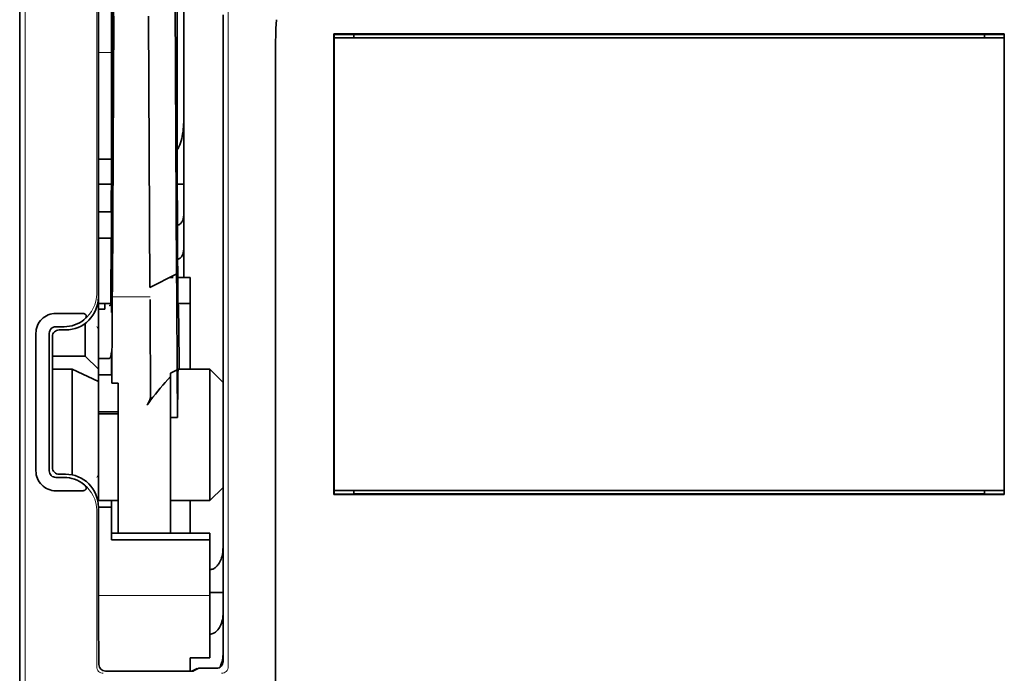
# Model space of a CAD drawing. Units: millimetres. Extents: x -3346 to 12682, y 2678 to 5344.
# Drawn here: x 1340 to 1414, y 3894 to 3944 of the extents above; entities that cross this region are included whole.
import ezdxf

# ---------------------------------------------------------------- set-up
doc = ezdxf.new("R2010")
doc.units = ezdxf.units.MM

msp = doc.modelspace()

# ---------------------------------------------------------------- linework, layer by layer
at = {"color": 5, "lineweight": 35}
for p, q in [((1346.595, 4068.426), (1346.595, 3934.902)), ((1346.684, 3934.103), (1346.684, 3973.893)), ((1339.647, 3853.41), (1339.647, 3965.648)), ((1355.03, 3943.954), (1355.03, 3895.049)), ((1414.13, 3942.52), (1363.408, 3942.52)), ((1412.621, 3942.465), (1364.918, 3942.465)), ((1363.429, 3942.217), (1414.109, 3942.217)), ((1363.429, 3942.217), (1414.109, 3942.217)), ((1358.998, 3882.187), (1358.998, 3940.7)), ((1414.127, 3907.68), (1363.412, 3907.68)), ((1414.109, 3907.98), (1363.429, 3907.98)), ((1364.918, 3907.732), (1412.621, 3907.732))]:
    msp.add_line(p, q, dxfattribs=at)
at = {"color": 5, "lineweight": 35, "ltscale": 0.444367}
msp.add_line((1346.697, 3940.97), (1346.697, 3976.248), dxfattribs=at)
at = {"color": 5, "lineweight": 35, "ltscale": 0.455411}
msp.add_line((1346.615, 3971.045), (1346.615, 3934.89), dxfattribs=at)
at = {"color": 5, "lineweight": 35, "ltscale": 0.44733}
msp.add_line((1351.555, 3934.903), (1351.555, 3970.417), dxfattribs=at)
at = {"color": 5, "lineweight": 13}
for p, q in [((1340.063, 3967.693), (1340.063, 3861.663)), ((1355.418, 3951.989), (1355.418, 3894.665)), ((1355.028, 3943.954), (1355.029, 3895.049))]:
    msp.add_line(p, q, dxfattribs=at)
at = {"color": 5, "lineweight": 13, "ltscale": 0.399003}
msp.add_line((1345.471, 3954.546), (1345.471, 3922.869), dxfattribs=at)
at = {"color": 5, "lineweight": 35, "ltscale": 0.40375}
msp.add_line((1345.601, 3954.671), (1345.601, 3922.617), dxfattribs=at)
at = {"color": 5, "lineweight": 35, "ltscale": 0.179148}
msp.add_line((1352.051, 3950.088), (1352.051, 3935.865), dxfattribs=at)
at = {"color": 5, "lineweight": 13, "ltscale": 0.214333}
msp.add_line((1352.051, 3933.034), (1352.051, 3950.05), dxfattribs=at)
at = {"color": 5, "lineweight": 35, "ltscale": 0.061654}
msp.add_line((1346.738, 3945.359), (1346.713, 3940.464), dxfattribs=at)
at = {"color": 5, "lineweight": 35, "ltscale": 0.258258}
for p, q in [((1351.506, 3924.363), (1351.403, 3944.866)), ((1346.761, 3943.857), (1346.657, 3923.354)), ((1349.492, 3923.354), (1349.388, 3943.857))]:
    msp.add_line(p, q, dxfattribs=at)
at = {"color": 5, "lineweight": 35, "ltscale": 0.000432}
for p, q in [((1363.433, 3942.496), (1363.408, 3942.52)), ((1414.106, 3942.496), (1414.13, 3942.52))]:
    msp.add_line(p, q, dxfattribs=at)
at = {"color": 5, "lineweight": 35, "ltscale": 0.046242}
for p, q in [((1363.408, 3942.52), (1363.412, 3938.849)), ((1414.127, 3938.849), (1414.13, 3942.52))]:
    msp.add_line(p, q, dxfattribs=at)
at = {"color": 5, "lineweight": 35, "ltscale": 0.01232}
for p, q in [((1364.409, 3942.485), (1363.431, 3942.485)), ((1413.129, 3942.485), (1414.107, 3942.485))]:
    msp.add_line(p, q, dxfattribs=at)
at = {"color": 5, "lineweight": 35, "ltscale": 0.000212}
for p, q in [((1364.906, 3942.477), (1364.918, 3942.465)), ((1412.633, 3942.477), (1412.621, 3942.465))]:
    msp.add_line(p, q, dxfattribs=at)
at = {"color": 5, "lineweight": 35, "ltscale": 0.003125}
for p, q in [((1364.918, 3942.465), (1364.918, 3942.217)), ((1412.621, 3942.217), (1412.621, 3942.465)), ((1364.918, 3907.98), (1364.918, 3907.732)), ((1412.621, 3907.732), (1412.621, 3907.98))]:
    msp.add_line(p, q, dxfattribs=at)
at = {"color": 5, "lineweight": 35, "ltscale": 0.433285}
for p, q in [((1363.429, 3942.298), (1363.429, 3907.899)), ((1414.109, 3942.298), (1414.109, 3907.899))]:
    msp.add_line(p, q, dxfattribs=at)
at = {"color": 5, "lineweight": 13, "ltscale": 0.012522}
msp.add_line((1346.595, 3941.112), (1345.601, 3941.112), dxfattribs=at)
at = {"color": 5, "lineweight": 35, "ltscale": 0.39261}
for p, q in [((1363.412, 3938.849), (1363.412, 3907.68)), ((1414.127, 3938.849), (1414.127, 3907.68))]:
    msp.add_line(p, q, dxfattribs=at)
at = {"color": 5, "lineweight": 35, "ltscale": 0.065771}
msp.add_line((1352.051, 3931.673), (1352.051, 3936.894), dxfattribs=at)
at = {"color": 5, "lineweight": 35, "ltscale": 0.009338}
msp.add_line((1346.683, 3933.361), (1346.684, 3934.103), dxfattribs=at)
at = {"color": 5, "lineweight": 35, "ltscale": 0.012484}
msp.add_line((1346.592, 3933.049), (1345.601, 3933.049), dxfattribs=at)
at = {"color": 5, "lineweight": 35, "ltscale": 0.096855}
msp.add_line((1346.644, 3925.672), (1346.683, 3933.361), dxfattribs=at)
at = {"color": 5, "lineweight": 35, "ltscale": 0.04105}
msp.add_line((1346.589, 3932.327), (1346.573, 3929.068), dxfattribs=at)
at = {"color": 5, "lineweight": 35, "ltscale": 0.125292}
msp.add_line((1351.611, 3922.479), (1351.561, 3932.426), dxfattribs=at)
at = {"color": 5, "lineweight": 35, "ltscale": 0.00664}
msp.add_line((1352.051, 3931.673), (1352.051, 3931.146), dxfattribs=at)
at = {"color": 5, "lineweight": 35, "ltscale": 0.012371}
msp.add_line((1346.583, 3931.146), (1345.601, 3931.146), dxfattribs=at)
at = {"color": 5, "lineweight": 35, "ltscale": 0.0323}
msp.add_line((1346.606, 3931.176), (1346.593, 3928.612), dxfattribs=at)
at = {"color": 5, "lineweight": 35, "ltscale": 0.006096}
msp.add_line((1352.051, 3931.146), (1351.567, 3931.146), dxfattribs=at)
at = {"color": 5, "lineweight": 35, "ltscale": 0.029109}
msp.add_line((1352.051, 3931.146), (1352.051, 3928.835), dxfattribs=at)
at = {"color": 5, "lineweight": 35, "ltscale": 0.0125}
for p, q in [((1345.601, 3929.068), (1346.593, 3929.068)), ((1346.593, 3927.083), (1345.601, 3927.083)), ((1346.097, 3913.946), (1347.09, 3913.946)), ((1346.097, 3913.786), (1347.09, 3913.786)), ((1346.593, 3906.74), (1345.601, 3906.74)), ((1355.029, 3900.269), (1354.036, 3900.269))]:
    msp.add_line(p, q, dxfattribs=at)
at = {"color": 5, "lineweight": 35, "ltscale": 0.025}
for p, q in [((1346.593, 3929.068), (1346.593, 3927.083)), ((1352.548, 3922.121), (1352.548, 3924.106))]:
    msp.add_line(p, q, dxfattribs=at)
at = {"color": 5, "lineweight": 35, "ltscale": 0.032656}
msp.add_line((1352.051, 3928.835), (1352.051, 3926.242), dxfattribs=at)
at = {"color": 5, "lineweight": 35, "ltscale": 0.056016}
msp.add_line((1352.051, 3928.553), (1352.051, 3924.106), dxfattribs=at)
at = {"color": 5, "lineweight": 13, "ltscale": 0.038342}
msp.add_line((1352.051, 3928.515), (1352.051, 3925.471), dxfattribs=at)
at = {"color": 5, "lineweight": 35, "ltscale": 0.125}
for p, q in [((1345.601, 3917.159), (1345.601, 3927.083)), ((1354.036, 3907.236), (1354.036, 3917.159))]:
    msp.add_line(p, q, dxfattribs=at)
at = {"color": 5, "lineweight": 35, "ltscale": 0.059242}
msp.add_line((1346.563, 3927.083), (1346.539, 3922.38), dxfattribs=at)
at = {"color": 5, "lineweight": 35, "ltscale": 0.023887}
msp.add_line((1346.586, 3927.083), (1346.576, 3925.187), dxfattribs=at)
at = {"color": 5, "lineweight": 35, "ltscale": 0.021513}
msp.add_line((1352.051, 3926.767), (1352.051, 3925.059), dxfattribs=at)
at = {"color": 5, "lineweight": 35, "ltscale": 0.001474}
for p, q in [((1346.627, 3924.406), (1346.631, 3924.523)), ((1351.51, 3924.243), (1351.506, 3924.359)), ((1346.646, 3922.435), (1346.643, 3922.318)), ((1349.517, 3922.318), (1349.513, 3922.435))]:
    msp.add_line(p, q, dxfattribs=at)
at = {"color": 5, "lineweight": 35, "ltscale": 0.028232}
msp.add_line((1351.496, 3924.357), (1349.492, 3923.354), dxfattribs=at)
at = {"color": 5, "lineweight": 35, "ltscale": 0.003149}
msp.add_line((1351.244, 3924.106), (1350.994, 3924.106), dxfattribs=at)
at = {"color": 5, "lineweight": 35, "ltscale": 0.000159}
msp.add_line((1351.506, 3924.364), (1351.496, 3924.357), dxfattribs=at)
at = {"color": 5, "lineweight": 35, "ltscale": 5.6e-05}
msp.add_line((1351.506, 3924.359), (1351.506, 3924.364), dxfattribs=at)
at = {"color": 5, "lineweight": 35, "ltscale": 0.011897}
msp.add_line((1352.548, 3924.106), (1351.603, 3924.106), dxfattribs=at)
at = {"color": 5, "lineweight": 35, "ltscale": 0.013041}
msp.add_line((1346.613, 3922.683), (1346.619, 3923.718), dxfattribs=at)
at = {"color": 5, "lineweight": 13, "ltscale": 0.003703}
msp.add_line((1346.535, 3922.186), (1346.537, 3922.48), dxfattribs=at)
at = {"color": 5, "lineweight": 35, "ltscale": 0.004428}
msp.add_line((1346.536, 3922.028), (1346.539, 3922.38), dxfattribs=at)
at = {"color": 5, "lineweight": 13, "ltscale": 0.036103}
msp.add_line((1346.646, 3922.644), (1349.513, 3922.644), dxfattribs=at)
at = {"color": 5, "lineweight": 35, "ltscale": 0.011568}
msp.add_line((1349.517, 3922.318), (1349.516, 3921.4), dxfattribs=at)
at = {"color": 5, "lineweight": 35, "ltscale": 0.066701}
msp.add_line((1351.558, 3917.114), (1351.531, 3922.409), dxfattribs=at)
at = {"color": 5, "lineweight": 35, "ltscale": 0.01179}
msp.add_line((1345.601, 3922.121), (1346.537, 3922.121), dxfattribs=at)
at = {"color": 5, "lineweight": 35, "ltscale": 0.00625}
for p, q in [((1346.097, 3921.7), (1345.601, 3921.7)), ((1345.601, 3917.965), (1346.097, 3917.965)), ((1345.601, 3916.734), (1346.097, 3916.734)), ((1345.601, 3913.946), (1346.097, 3913.946)), ((1345.601, 3913.786), (1346.097, 3913.786)), ((1351.059, 3913.517), (1351.555, 3913.517))]:
    msp.add_line(p, q, dxfattribs=at)
at = {"color": 5, "lineweight": 35, "ltscale": 0.003127}
msp.add_line((1346.097, 3922.121), (1346.097, 3921.873), dxfattribs=at)
at = {"color": 5, "lineweight": 35, "ltscale": 0.002183}
msp.add_line((1346.097, 3921.7), (1346.097, 3921.873), dxfattribs=at)
at = {"color": 5, "lineweight": 35, "ltscale": 0.011754}
msp.add_line((1352.548, 3922.121), (1351.614, 3922.121), dxfattribs=at)
at = {"color": 5, "lineweight": 35, "ltscale": 0.000154}
msp.add_line((1351.619, 3921.987), (1351.62, 3922), dxfattribs=at)
at = {"color": 5, "lineweight": 35, "ltscale": 0.0625}
msp.add_line((1352.548, 3917.159), (1352.548, 3922.121), dxfattribs=at)
at = {"color": 5, "lineweight": 35, "ltscale": 0.024379}
for p, q in [((1344.317, 3921.389), (1342.382, 3921.389)), ((1344.317, 3907.968), (1342.382, 3907.968))]:
    msp.add_line(p, q, dxfattribs=at)
at = {"color": 5, "lineweight": 35, "ltscale": 0.066605}
msp.add_line((1346.632, 3921.4), (1346.605, 3916.112), dxfattribs=at)
at = {"color": 5, "lineweight": 35, "ltscale": 0.078589}
msp.add_line((1349.548, 3915.161), (1349.516, 3921.4), dxfattribs=at)
at = {"color": 5, "lineweight": 35, "ltscale": 0.00778}
for p, q in [((1342.999, 3920.379), (1342.382, 3920.379)), ((1342.999, 3908.978), (1342.382, 3908.978))]:
    msp.add_line(p, q, dxfattribs=at)
at = {"color": 5, "lineweight": 35, "ltscale": 0.006255}
for p, q in [((1343.12, 3920.137), (1342.624, 3920.137)), ((1342.624, 3909.22), (1343.12, 3909.22))]:
    msp.add_line(p, q, dxfattribs=at)
at = {"color": 5, "lineweight": 35, "ltscale": 0.031248}
msp.add_line((1344.609, 3920.633), (1344.609, 3918.152), dxfattribs=at)
at = {"color": 5, "lineweight": 13, "ltscale": 0.003545}
for p, q in [((1345.601, 3920.137), (1345.475, 3920.389)), ((1345.475, 3908.968), (1345.601, 3909.22))]:
    msp.add_line(p, q, dxfattribs=at)
at = {"color": 5, "lineweight": 35, "ltscale": 0.131104}
for p, q in [((1340.875, 3919.883), (1340.875, 3909.474)), ((1341.885, 3919.883), (1341.885, 3909.474))]:
    msp.add_line(p, q, dxfattribs=at)
at = {"color": 5, "lineweight": 35, "ltscale": 0.125002}
msp.add_line((1342.128, 3919.64), (1342.128, 3909.717), dxfattribs=at)
at = {"color": 5, "lineweight": 35, "ltscale": 0.03125}
for p, q in [((1344.609, 3918.152), (1342.128, 3918.152)), ((1352.548, 3904.755), (1352.548, 3907.236))]:
    msp.add_line(p, q, dxfattribs=at)
at = {"color": 5, "lineweight": 35, "ltscale": 0.017678}
for p, q in [((1344.609, 3918.152), (1345.601, 3917.159)), ((1355.029, 3916.167), (1354.036, 3917.159)), ((1355.029, 3908.228), (1354.036, 3907.236))]:
    msp.add_line(p, q, dxfattribs=at)
at = {"color": 5, "lineweight": 35, "ltscale": 0.00367}
msp.add_line((1346.097, 3917.965), (1346.389, 3917.965), dxfattribs=at)
at = {"color": 5, "lineweight": 35, "ltscale": 0.00635}
msp.add_line((1346.586, 3917.965), (1346.584, 3918.469), dxfattribs=at)
at = {"color": 5, "lineweight": 35, "ltscale": 0.007929}
msp.add_line((1346.586, 3917.965), (1346.587, 3917.336), dxfattribs=at)
at = {"color": 5, "lineweight": 35, "ltscale": 0.01875}
for p, q in [((1343.616, 3917.159), (1342.128, 3917.159)), ((1345.601, 3907.236), (1347.09, 3907.236)), ((1352.548, 3895.327), (1354.036, 3895.327))]:
    msp.add_line(p, q, dxfattribs=at)
at = {"color": 5, "lineweight": 35, "ltscale": 0.027584}
msp.add_line((1343.616, 3917.159), (1345.601, 3916.234), dxfattribs=at)
at = {"color": 5, "lineweight": 35, "ltscale": 0.100631}
msp.add_line((1343.616, 3917.159), (1343.616, 3909.17), dxfattribs=at)
at = {"color": 5, "lineweight": 35, "ltscale": 0.011658}
msp.add_line((1345.601, 3916.234), (1345.601, 3917.159), dxfattribs=at)
at = {"color": 5, "lineweight": 35, "ltscale": 0.015411}
msp.add_line((1346.587, 3917.336), (1346.605, 3916.112), dxfattribs=at)
at = {"color": 5, "lineweight": 35, "ltscale": 0.007021}
msp.add_line((1351.558, 3917.114), (1351.059, 3916.866), dxfattribs=at)
at = {"color": 5, "lineweight": 35, "ltscale": 0.045301}
msp.add_line((1351.558, 3917.114), (1351.576, 3913.517), dxfattribs=at)
at = {"color": 5, "lineweight": 35, "ltscale": 0.030265}
msp.add_line((1351.633, 3917.159), (1354.036, 3917.159), dxfattribs=at)
at = {"color": 5, "lineweight": 35, "ltscale": 0.006285}
msp.add_line((1346.097, 3916.734), (1346.596, 3916.734), dxfattribs=at)
at = {"color": 5, "lineweight": 35, "ltscale": 0.003316}
msp.add_line((1351.059, 3916.866), (1351.059, 3916.603), dxfattribs=at)
at = {"color": 5, "lineweight": 35, "ltscale": 0.022565}
msp.add_line((1351.059, 3914.811), (1351.059, 3916.603), dxfattribs=at)
at = {"color": 5, "lineweight": 35, "ltscale": 0.113342}
msp.add_line((1345.601, 3916.234), (1345.601, 3907.236), dxfattribs=at)
at = {"color": 5, "lineweight": 35, "ltscale": 0.006098}
msp.add_line((1347.09, 3916.112), (1346.605, 3916.112), dxfattribs=at)
at = {"color": 5, "lineweight": 35, "ltscale": 0.011983}
msp.add_line((1347.09, 3916.112), (1347.09, 3915.161), dxfattribs=at)
at = {"color": 5, "lineweight": 35, "ltscale": 0.03342}
msp.add_line((1351.607, 3916.171), (1351.576, 3913.517), dxfattribs=at)
at = {"color": 5, "lineweight": 35, "ltscale": 0.1}
msp.add_line((1355.029, 3908.228), (1355.029, 3916.167), dxfattribs=at)
at = {"color": 5, "lineweight": 35, "ltscale": 0.009127}
msp.add_line((1347.09, 3914.436), (1347.09, 3915.161), dxfattribs=at)
at = {"color": 5, "lineweight": 35, "ltscale": 0.121948}
msp.add_line((1347.09, 3904.755), (1347.09, 3914.436), dxfattribs=at)
at = {"color": 5, "lineweight": 35, "ltscale": 0.126668}
msp.add_line((1351.059, 3904.755), (1351.059, 3914.811), dxfattribs=at)
at = {"color": 5, "lineweight": 35, "ltscale": 0.00277}
msp.add_line((1355.029, 3913.977), (1355.03, 3914.197), dxfattribs=at)
at = {"color": 5, "lineweight": 35, "ltscale": 0.000266}
msp.add_line((1351.555, 3913.517), (1351.576, 3913.517), dxfattribs=at)
at = {"color": 5, "lineweight": 35, "ltscale": 0.129504}
msp.add_line((1355.029, 3903.696), (1355.029, 3913.977), dxfattribs=at)
at = {"color": 5, "lineweight": 13, "ltscale": 0.147691}
msp.add_line((1355.029, 3913.74), (1355.029, 3902.015), dxfattribs=at)
at = {"color": 5, "lineweight": 35, "ltscale": 0.000371}
for p, q in [((1363.433, 3907.701), (1363.412, 3907.68)), ((1414.106, 3907.701), (1414.127, 3907.68))]:
    msp.add_line(p, q, dxfattribs=at)
at = {"color": 5, "lineweight": 35, "ltscale": 0.012363}
for p, q in [((1364.413, 3907.715), (1363.431, 3907.715)), ((1414.107, 3907.715), (1413.126, 3907.715))]:
    msp.add_line(p, q, dxfattribs=at)
at = {"color": 5, "lineweight": 35, "ltscale": 0.000157}
for p, q in [((1364.909, 3907.723), (1364.918, 3907.732)), ((1412.63, 3907.723), (1412.621, 3907.732))]:
    msp.add_line(p, q, dxfattribs=at)
at = {"color": 5, "lineweight": 35, "ltscale": 0.013131}
msp.add_line((1346.593, 3907.236), (1345.551, 3907.236), dxfattribs=at)
at = {"color": 5, "lineweight": 35, "ltscale": 0.064752}
msp.add_line((1345.601, 3901.599), (1345.601, 3906.739), dxfattribs=at)
at = {"color": 5, "lineweight": 35, "ltscale": 0.006248}
msp.add_line((1346.593, 3907.236), (1346.593, 3906.74), dxfattribs=at)
at = {"color": 5, "lineweight": 35, "ltscale": 0.025002}
msp.add_line((1346.593, 3904.755), (1346.593, 3906.74), dxfattribs=at)
at = {"color": 5, "lineweight": 35, "ltscale": 0.0375}
msp.add_line((1351.059, 3907.236), (1354.036, 3907.236), dxfattribs=at)
at = {"color": 5, "lineweight": 13, "ltscale": 0.148921}
msp.add_line((1345.471, 3894.665), (1345.471, 3906.488), dxfattribs=at)
at = {"color": 5, "lineweight": 35, "ltscale": 0.037734}
msp.add_line((1355.029, 3902.495), (1355.029, 3905.491), dxfattribs=at)
at = {"color": 5, "lineweight": 35, "ltscale": 0.09375}
for p, q in [((1354.036, 3904.755), (1346.593, 3904.755)), ((1354.036, 3904.264), (1346.593, 3904.264))]:
    msp.add_line(p, q, dxfattribs=at)
at = {"color": 5, "lineweight": 35, "ltscale": 0.006178}
for p, q in [((1346.593, 3904.264), (1346.593, 3904.755)), ((1354.036, 3904.755), (1354.036, 3904.264))]:
    msp.add_line(p, q, dxfattribs=at)
at = {"color": 5, "lineweight": 35, "ltscale": 0.112572}
msp.add_line((1354.036, 3895.327), (1354.036, 3904.264), dxfattribs=at)
at = {"color": 5, "lineweight": 35, "ltscale": 0.02804}
msp.add_line((1355.029, 3902.495), (1355.029, 3900.269), dxfattribs=at)
at = {"color": 5, "lineweight": 13, "ltscale": 0.106223}
msp.add_line((1354.036, 3900.044), (1345.603, 3900.044), dxfattribs=at)
at = {"color": 5, "lineweight": 35, "ltscale": 0.019762}
msp.add_line((1355.029, 3900.269), (1355.029, 3898.7), dxfattribs=at)
at = {"color": 5, "lineweight": 35, "ltscale": 0.038265}
msp.add_line((1355.029, 3895.662), (1355.029, 3898.7), dxfattribs=at)
at = {"color": 5, "lineweight": 35, "ltscale": 0.045121}
msp.add_line((1345.637, 3894.827), (1345.611, 3898.409), dxfattribs=at)
at = {"color": 5, "lineweight": 13, "ltscale": 0.0386}
msp.add_line((1355.029, 3895.008), (1355.029, 3898.072), dxfattribs=at)
at = {"color": 5, "lineweight": 35, "ltscale": 0.028003}
msp.add_line((1355.029, 3897.231), (1355.029, 3895.008), dxfattribs=at)
at = {"color": 5, "lineweight": 35, "ltscale": 0.010297}
msp.add_line((1352.548, 3894.51), (1352.548, 3895.327), dxfattribs=at)
at = {"color": 5, "lineweight": 35, "ltscale": 0.081458}
msp.add_line((1346.137, 3894.335), (1352.604, 3894.335), dxfattribs=at)
at = {"color": 5, "lineweight": 35, "ltscale": 0.002203}
msp.add_line((1352.548, 3894.51), (1352.548, 3894.335), dxfattribs=at)
at = {"color": 5, "lineweight": 13, "ltscale": 0.006144}
msp.add_line((1353.04, 3894.553), (1352.604, 3894.335), dxfattribs=at)
at = {"color": 5, "lineweight": 35, "ltscale": 0.002501}
msp.add_line((1352.803, 3894.335), (1352.604, 3894.335), dxfattribs=at)
at = {"color": 5, "lineweight": 35, "ltscale": 0.005553}
msp.add_line((1353.15, 3894.532), (1352.756, 3894.335), dxfattribs=at)
at = {"color": 5, "lineweight": 35, "ltscale": 0.00049}
msp.add_line((1353.2, 3894.549), (1353.239, 3894.553), dxfattribs=at)
at = {"color": 5, "lineweight": 13, "ltscale": 0.016316}
msp.add_line((1354.534, 3894.555), (1353.239, 3894.555), dxfattribs=at)
at = {"color": 5, "lineweight": 35, "ltscale": 0.016316}
msp.add_line((1354.534, 3894.553), (1353.239, 3894.553), dxfattribs=at)
at = {"color": 5, "lineweight": 35}
for points in [[(1358.998, 3940.7), (1358.999, 3941.322), (1359.001, 3941.634), (1359.006, 3941.993), (1359.013, 3942.353), (1359.021, 3942.646), (1359.033, 3942.94), (1359.05, 3943.268), (1359.072, 3943.597)], [(1364.409, 3942.485), (1364.759, 3942.483), (1364.88, 3942.479), (1364.899, 3942.478), (1364.905, 3942.477), (1364.905, 3942.477), (1364.906, 3942.477)], [(1413.129, 3942.485), (1412.78, 3942.483), (1412.658, 3942.48), (1412.639, 3942.478), (1412.634, 3942.477), (1412.633, 3942.477), (1412.633, 3942.477)], [(1346.706, 3939.972), (1346.706, 3939.973), (1346.706, 3939.973), (1346.706, 3939.973), (1346.705, 3939.975), (1346.704, 3939.991), (1346.701, 3940.119), (1346.698, 3940.498), (1346.697, 3940.97)], [(1352.051, 3935.865), (1352.048, 3935.679), (1352.04, 3935.493), (1352.025, 3935.307), (1352.003, 3935.122), (1351.975, 3934.938), (1351.944, 3934.772), (1351.906, 3934.607), (1351.861, 3934.444), (1351.835, 3934.361), (1351.808, 3934.278), (1351.78, 3934.201), (1351.75, 3934.125), (1351.692, 3933.992), (1351.66, 3933.924), (1351.625, 3933.857), (1351.592, 3933.796), (1351.556, 3933.736)], [(1351.583, 3928.066), (1351.633, 3928.074), (1351.683, 3928.09), (1351.732, 3928.115), (1351.78, 3928.148), (1351.827, 3928.19), (1351.871, 3928.24), (1351.912, 3928.3), (1351.95, 3928.368), (1351.983, 3928.444), (1352.01, 3928.527), (1352.031, 3928.617), (1352.045, 3928.711), (1352.051, 3928.807), (1352.051, 3928.835)], [(1351.596, 3925.474), (1351.646, 3925.485), (1351.696, 3925.503), (1351.745, 3925.53), (1351.792, 3925.566), (1351.838, 3925.61), (1351.882, 3925.662), (1351.922, 3925.724), (1351.959, 3925.794), (1351.991, 3925.873), (1352.016, 3925.958), (1352.035, 3926.048), (1352.047, 3926.143), (1352.051, 3926.24), (1352.051, 3926.242)], [(1346.595, 3921.452), (1346.595, 3921.453), (1346.596, 3921.454), (1346.597, 3921.467), (1346.601, 3921.567), (1346.605, 3921.718), (1346.61, 3922.186), (1346.613, 3922.683)], [(1346.536, 3922.028), (1346.534, 3922.018), (1346.526, 3922.009), (1346.514, 3922.001), (1346.491, 3921.993), (1346.459, 3921.988), (1346.445, 3921.987)], [(1346.582, 3921.975), (1346.588, 3921.594), (1346.591, 3921.492), (1346.594, 3921.456), (1346.594, 3921.453), (1346.595, 3921.452), (1346.595, 3921.452), (1346.595, 3921.452), (1346.595, 3921.452)], [(1351.708, 3917.159), (1351.702, 3918.317), (1351.693, 3919.353), (1351.686, 3920.111), (1351.677, 3920.759), (1351.669, 3921.249), (1351.66, 3921.634), (1351.655, 3921.823), (1351.649, 3921.967), (1351.642, 3922.073), (1351.639, 3922.104), (1351.635, 3922.119), (1351.635, 3922.121), (1351.634, 3922.121), (1351.634, 3922.121)], [(1344.317, 3921.389), (1344.376, 3921.387), (1344.438, 3921.381), (1344.487, 3921.372), (1344.537, 3921.357), (1344.562, 3921.347), (1344.586, 3921.334), (1344.607, 3921.321), (1344.625, 3921.307), (1344.64, 3921.292), (1344.654, 3921.276), (1344.664, 3921.259), (1344.673, 3921.241), (1344.681, 3921.213), (1344.685, 3921.185), (1344.683, 3921.154), (1344.677, 3921.124), (1344.669, 3921.101), (1344.66, 3921.08), (1344.647, 3921.055), (1344.631, 3921.03), (1344.599, 3920.988), (1344.555, 3920.943), (1344.507, 3920.902)], [(1346.389, 3917.965), (1346.403, 3917.967), (1346.416, 3917.97), (1346.429, 3917.977), (1346.442, 3917.985), (1346.457, 3917.998), (1346.47, 3918.013), (1346.489, 3918.039), (1346.504, 3918.066), (1346.517, 3918.094), (1346.53, 3918.124), (1346.54, 3918.154), (1346.557, 3918.215), (1346.569, 3918.277), (1346.578, 3918.341), (1346.583, 3918.405), (1346.584, 3918.469)], [(1351.607, 3916.171), (1351.613, 3916.562), (1351.621, 3916.939), (1351.625, 3917.06), (1351.628, 3917.127), (1351.63, 3917.147), (1351.632, 3917.158), (1351.633, 3917.159), (1351.633, 3917.159)], [(1349.276, 3914.436), (1349.311, 3914.487), (1349.344, 3914.538), (1349.374, 3914.589), (1349.402, 3914.64), (1349.428, 3914.691), (1349.451, 3914.741), (1349.471, 3914.79), (1349.489, 3914.839), (1349.504, 3914.886), (1349.518, 3914.933), (1349.528, 3914.978), (1349.537, 3915.022), (1349.542, 3915.065), (1349.546, 3915.106), (1349.548, 3915.161)], [(1344.317, 3907.968), (1344.376, 3907.97), (1344.438, 3907.976), (1344.487, 3907.985), (1344.537, 3908), (1344.562, 3908.01), (1344.586, 3908.023), (1344.607, 3908.036), (1344.625, 3908.05), (1344.64, 3908.065), (1344.654, 3908.081), (1344.664, 3908.098), (1344.673, 3908.116), (1344.681, 3908.144), (1344.685, 3908.172), (1344.683, 3908.203), (1344.677, 3908.233), (1344.669, 3908.256), (1344.66, 3908.277), (1344.647, 3908.302), (1344.631, 3908.327), (1344.599, 3908.369), (1344.555, 3908.413), (1344.507, 3908.455)], [(1364.413, 3907.715), (1364.636, 3907.715), (1364.812, 3907.718), (1364.883, 3907.72), (1364.902, 3907.722), (1364.908, 3907.723), (1364.909, 3907.723), (1364.909, 3907.723)], [(1413.126, 3907.715), (1412.902, 3907.716), (1412.726, 3907.718), (1412.655, 3907.72), (1412.636, 3907.722), (1412.631, 3907.723), (1412.63, 3907.723), (1412.63, 3907.723)], [(1355.029, 3903.696), (1355.026, 3903.563), (1355.017, 3903.43), (1355.002, 3903.298), (1354.98, 3903.166), (1354.952, 3903.036), (1354.935, 3902.972), (1354.916, 3902.908), (1354.88, 3902.799), (1354.837, 3902.692), (1354.788, 3902.588), (1354.761, 3902.537), (1354.732, 3902.487), (1354.69, 3902.423), (1354.645, 3902.361), (1354.596, 3902.302), (1354.564, 3902.267), (1354.53, 3902.233), (1354.495, 3902.202), (1354.459, 3902.172), (1354.408, 3902.135), (1354.355, 3902.103), (1354.299, 3902.074), (1354.247, 3902.053), (1354.194, 3902.037), (1354.139, 3902.025), (1354.088, 3902.018), (1354.036, 3902.016)], [(1354.036, 3897.131), (1354.071, 3897.132), (1354.107, 3897.135), (1354.177, 3897.147), (1354.247, 3897.167), (1354.317, 3897.195), (1354.386, 3897.231), (1354.454, 3897.277), (1354.52, 3897.33), (1354.585, 3897.393), (1354.648, 3897.465), (1354.708, 3897.546), (1354.765, 3897.636), (1354.818, 3897.734), (1354.867, 3897.841), (1354.91, 3897.956), (1354.947, 3898.078), (1354.978, 3898.206), (1355.002, 3898.339), (1355.018, 3898.476), (1355.027, 3898.615), (1355.029, 3898.7)], [(1354.776, 3894.616), (1354.828, 3894.716), (1354.875, 3894.824), (1354.917, 3894.941), (1354.954, 3895.064), (1354.983, 3895.193), (1355.006, 3895.326), (1355.021, 3895.464), (1355.028, 3895.603), (1355.029, 3895.662)], [(1353.2, 3894.549), (1353.174, 3894.542), (1353.15, 3894.532)]]:
    msp.add_lwpolyline(points, dxfattribs=at)
for centre, radius, start, end in [((1366.607, 3942.356), 3.178, 177.47851, 181.05733), ((1410.931, 3942.356), 3.178, 358.94278, 2.52162), ((1334.7, 3940.364), 12.013, 358.13149, 0.4769), ((824.759, 3934.82), 521.836, 359.72629, 0.00908), ((594.447, 3934.773), 752.168, 359.726017, 0.008954), ((1852.924, 3934.826), 501.369, 179.99115, 180.27426), ((1287.311, 3925.724), 59.332, 358.84041, 359.9498), ((1583.948, 3923.95), 237.375, 179.70146, 180.47671), ((1381.718, 3923.69), 35.099, 178.83, 179.95314), ((1258.36, 3922.334), 93.17, 0.0459, 1.17346), ((1299.443, 3923.394), 47.214, 358.83651, 359.95106), ((1343.12, 3922.617), 2.481, 270.00186, 0.00582), ((1393.847, 3921.36), 47.214, 178.83652, 179.95105), ((1363.674, 3922.378), 12.062, 179.52052, 181.85624), ((1352.171, 3922.008), 0.55, 168.13376, 180.88765), ((1342.375, 3919.889), 1.499, 89.75886, 180.24134), ((1342.999, 3922.812), 2.434, 270.00692, 308.28685), ((1342.382, 3919.883), 0.496, 89.99928, 180.00085), ((1342.624, 3919.64), 0.496, 89.99611, 180.00402), ((1366.023, 3902.462), 20.588, 136.62118, 143.14352), ((1365.195, 3903.101), 19.542, 143.1863, 144.54656), ((1342.624, 3909.716), 0.496, 179.9961, 270.00402), ((1342.375, 3909.468), 1.499, 179.75882, 270.2413), ((1342.382, 3909.474), 0.496, 179.99929, 270.00082), ((1342.999, 3906.545), 2.434, 51.71326, 89.9932), ((1343.12, 3906.74), 2.481, 359.99431, 89.99827), ((1366.607, 3907.841), 3.178, 178.94279, 182.52162), ((1410.931, 3907.841), 3.178, 357.4785, 1.05733), ((1802.547, 3901.425), 456.946, 179.97824, 180.37816), ((1346.136, 3894.834), 0.499, 180.74513, 270.15095), ((1354.534, 3895.049), 0.496, 269.99875, 0.00137)]:
    msp.add_arc(centre, radius, start, end, dxfattribs=at)
at = {"color": 5, "lineweight": 13}
for centre, radius, start, end in [((845.304, 3934.825), 501.289, 359.72593, 0.009), ((1342.993, 3922.876), 2.478, 307.48846, 359.83631), ((1346.418, 3922.148), 0.161, 266.44535, 317.72158), ((1342.993, 3906.481), 2.478, 0.1638, 52.51165), ((1354.533, 3895.05), 0.495, 270.12565, 359.8745), ((1345.967, 3894.66), 0.495, 179.43211, 270.568), ((1354.923, 3894.66), 0.495, 269.43211, 0.56801)]:
    msp.add_arc(centre, radius, start, end, dxfattribs=at)

doc.saveas('drawing.dxf')
